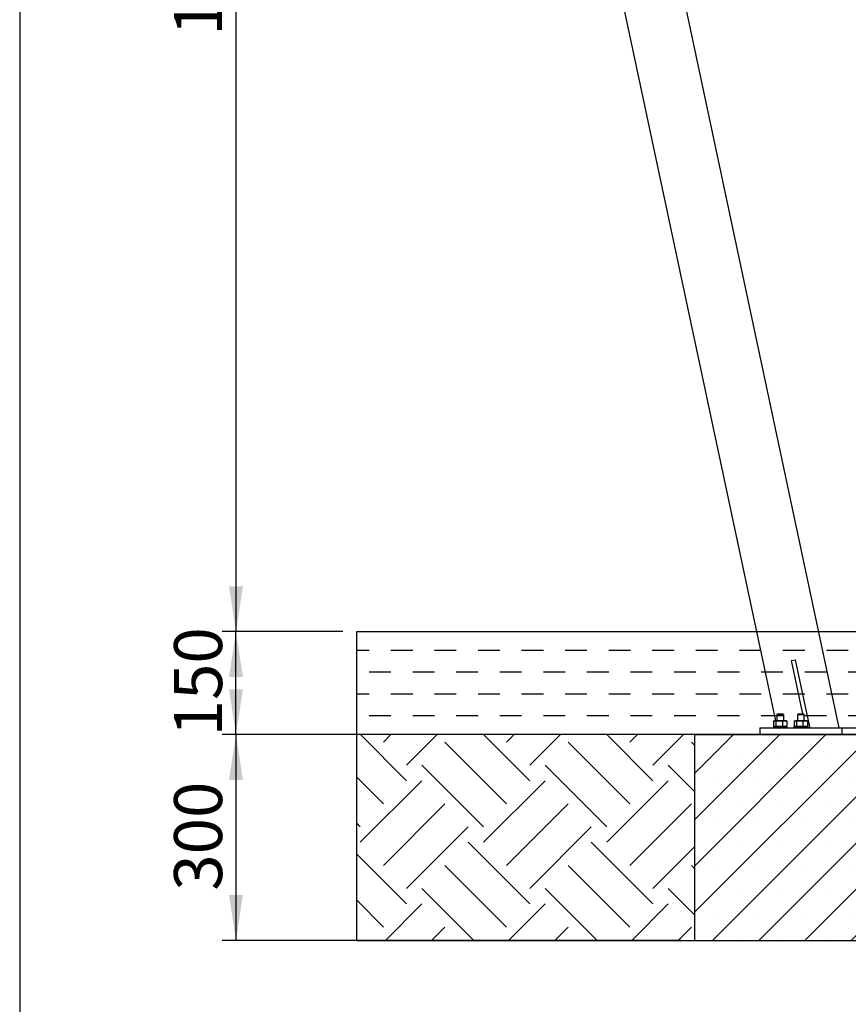
# Model space of a CAD drawing. Units: millimetres. Extents: x 5 to 415, y 5 to 292.
# Drawn here: x 5 to 65, y 148 to 220 of the extents above; entities that cross this region are included whole.
import ezdxf

# ---------------------------------------------------------------- set-up
doc = ezdxf.new("R2010")
doc.units = ezdxf.units.MM
doc.layers.add('1', color=7, linetype='Continuous', lineweight=25)
doc.styles.add('SLDTEXTSTYLE1', font='TXT', dxfattribs={"width": 0.75})
doc.dimstyles.new('SLDDIMSTYLE0', dxfattribs={"dimtxt": 3.5, "dimasz": 3.302, "dimexe": 0, "dimexo": 0.0625, "dimgap": 0.875, "dimtad": 1, "dimlfac": 20, "dimrnd": 1e-09, "dimzin": 12, "dimdsep": 46, "dimtxsty": 'SLDTEXTSTYLE1', "dimsah": 1, "dimcen": 0.09, "dimadec": 0, "dimazin": 3, "dimtfac": 1, "dimtofl": 0, "dimtmove": 0, "dimatfit": 3, "dimfxl": 0, "dimfrac": 2, "dimtolj": 1, "dimtzin": 12, "dimarcsym": 0})
doc.dimstyles.new('SLDDIMSTYLE1', dxfattribs={"dimtxt": 3.5, "dimasz": 3.302, "dimexe": 0, "dimexo": 0.0625, "dimgap": 0.875, "dimtad": 1, "dimdec": 0, "dimlfac": 20, "dimrnd": 1e-09, "dimzin": 12, "dimdsep": 46, "dimtxsty": 'SLDTEXTSTYLE1', "dimsah": 1, "dimcen": 0.09, "dimadec": 0, "dimazin": 3, "dimtfac": 1, "dimtdec": 0, "dimtofl": 0, "dimtmove": 0, "dimatfit": 3, "dimfxl": 0, "dimfrac": 2, "dimtolj": 1, "dimtzin": 12, "dimarcsym": 0})

# ---------------------------------------------------------------- blocks, each defined once
blk = doc.blocks.new('SW_HATCH_3')
at = {"color": 0, "linetype": 'Continuous', "lineweight": 25}
for p, q in [((0, -1.123), (-3.359, 2.236)), ((-1.684, 1.684), (-1.132, 2.236)), ((0, 0), (2.236, 2.236)), ((8.98, -1.123), (5.622, 2.236)), ((7.296, 1.684), (7.849, 2.236)), ((8.98, 0), (11.216, 2.236)), ((17.961, -1.123), (14.602, 2.236)), ((16.277, 1.684), (16.829, 2.236)), ((17.961, 0), (20.196, 2.236)), ((7.296, -2.806), (2.806, 1.684)), ((16.277, -2.806), (11.787, 1.684)), ((20.991, 1.46), (20.767, 1.684)), ((5.613, -4.49), (1.123, 0)), ((14.593, -4.49), (10.103, 0)), ((20.991, -1.908), (19.083, 0)), ((-1.684, -2.806), (-3.63, -0.86)), ((-3.368, -5.613), (1.123, -1.123)), ((5.613, -5.613), (10.103, -1.123)), ((14.593, -5.613), (19.083, -1.123)), ((-1.684, -7.296), (2.806, -2.806)), ((7.296, -7.296), (11.787, -2.806)), ((16.277, -7.296), (20.767, -2.806)), ((-3.368, -4.49), (-3.63, -4.228)), ((0, -8.98), (4.49, -4.49)), ((8.98, -8.98), (13.47, -4.49)), ((8.98, -10.103), (4.49, -5.613)), ((17.961, -10.103), (13.47, -5.613)), ((17.961, -8.98), (20.991, -5.95)), ((0, -10.103), (-3.63, -6.473)), ((7.296, -11.787), (2.806, -7.296)), ((16.277, -11.787), (11.787, -7.296)), ((20.991, -7.52), (20.767, -7.296)), ((4.906, -12.764), (1.123, -8.98)), ((13.887, -12.764), (10.103, -8.98)), ((20.991, -10.888), (19.083, -8.98)), ((-1.684, -11.787), (-3.63, -9.84)), ((-1.539, -12.764), (1.123, -10.103)), ((7.442, -12.764), (10.103, -10.103)), ((16.422, -12.764), (19.083, -10.103)), ((1.829, -12.764), (2.806, -11.787)), ((10.809, -12.764), (11.787, -11.787)), ((19.789, -12.764), (20.767, -11.787))]:
    blk.add_line(p, q, dxfattribs=at)
blk = doc.blocks.new('SW_HATCH_5')
at = {"color": 0, "linetype": 'Continuous', "lineweight": 25}
for p, q in [((-113.6188, 0), (-112.7125, 0)), ((-111.125, 0), (-109.5375, 0)), ((-107.95, 0), (-106.3625, 0)), ((-104.775, 0), (-103.1875, 0)), ((-101.6, 0), (-100.0125, 0)), ((-98.425, 0), (-96.8375, 0)), ((-95.25, 0), (-93.6625, 0)), ((-92.075, 0), (-90.4875, 0)), ((-88.9, 0), (-87.3125, 0)), ((-85.725, 0), (-84.1375, 0)), ((-82.55, 0), (-80.9625, 0)), ((-79.375, 0), (-77.7875, 0)), ((-112.7125, -1.5875), (-111.125, -1.5875)), ((-109.5375, -1.5875), (-107.95, -1.5875)), ((-106.3625, -1.5875), (-104.775, -1.5875)), ((-103.1875, -1.5875), (-101.6, -1.5875)), ((-100.0125, -1.5875), (-98.425, -1.5875)), ((-96.8375, -1.5875), (-95.25, -1.5875)), ((-93.6625, -1.5875), (-92.075, -1.5875)), ((-90.4875, -1.5875), (-88.9, -1.5875)), ((-87.3125, -1.5875), (-85.725, -1.5875)), ((-84.1375, -1.5875), (-82.55, -1.5875)), ((-80.9625, -1.5875), (-79.375, -1.5875)), ((-77.7875, -1.5875), (-76.2, -1.5875)), ((-113.6188, -3.175), (-112.7125, -3.175)), ((-111.125, -3.175), (-109.5375, -3.175)), ((-107.95, -3.175), (-106.3625, -3.175)), ((-104.775, -3.175), (-103.1875, -3.175)), ((-101.6, -3.175), (-100.0125, -3.175)), ((-98.425, -3.175), (-96.8375, -3.175)), ((-95.25, -3.175), (-93.6625, -3.175)), ((-92.075, -3.175), (-90.4875, -3.175)), ((-88.9, -3.175), (-87.3125, -3.175)), ((-85.725, -3.175), (-84.1375, -3.175)), ((-82.55, -3.175), (-80.9625, -3.175)), ((-79.375, -3.175), (-77.7875, -3.175)), ((-112.7125, -4.7625), (-111.125, -4.7625)), ((-109.5375, -4.7625), (-107.95, -4.7625)), ((-106.3625, -4.7625), (-104.775, -4.7625)), ((-103.1875, -4.7625), (-101.6, -4.7625)), ((-100.0125, -4.7625), (-98.425, -4.7625)), ((-96.8375, -4.7625), (-95.25, -4.7625)), ((-93.6625, -4.7625), (-92.075, -4.7625)), ((-90.4875, -4.7625), (-88.9, -4.7625)), ((-87.3125, -4.7625), (-85.725, -4.7625)), ((-84.1375, -4.7625), (-82.55, -4.7625)), ((-80.9625, -4.7625), (-79.375, -4.7625)), ((-77.7875, -4.7625), (-76.2, -4.7625))]:
    blk.add_line(p, q, dxfattribs=at)
blk = doc.blocks.new('_D')
at = {"layer": '1'}
for p, q in [((28.562, 175.656), (19.763, 175.656)), ((20.763, 168.156), (20.763, 175.656)), ((28.562, 168.156), (19.763, 168.156))]:
    blk.add_line(p, q, dxfattribs=at)
for points in [[(20.763, 175.656), (20.255, 172.354), (21.271, 172.354)], [(20.763, 168.156), (21.271, 171.458), (20.255, 171.458)]]:
    blk.add_solid(points, dxfattribs=at)
at = {"layer": '1', "insert": (16.251, 168.027), "char_height": 3.5, "attachment_point": 1, "rotation": 90, "style": 'SLDTEXTSTYLE1'}
blk.add_mtext('150', dxfattribs=at)
blk = doc.blocks.new('_D_1')
at = {"layer": '1'}
for p, q in [((40.293, 272.859), (19.763, 272.859)), ((20.763, 272.859), (20.763, 175.656)), ((28.562, 175.656), (19.763, 175.656))]:
    blk.add_line(p, q, dxfattribs=at)
for points in [[(20.763, 272.859), (20.255, 269.557), (21.271, 269.557)], [(20.763, 175.656), (21.271, 178.958), (20.255, 178.958)]]:
    blk.add_solid(points, dxfattribs=at)
at = {"layer": '1', "insert": (16.251, 219.085), "char_height": 3.5, "attachment_point": 1, "rotation": 90, "style": 'SLDTEXTSTYLE1'}
blk.add_mtext('1944', dxfattribs=at)
blk = doc.blocks.new('_D_2')
at = {"layer": '1'}
for p, q in [((38.338, 272.494), (38.338, 280.426)), ((118.14, 187.515), (118.14, 280.426)), ((118.14, 279.426), (38.338, 279.426))]:
    blk.add_line(p, q, dxfattribs=at)
for points in [[(38.338, 279.426), (41.64, 278.918), (41.64, 279.934)], [(118.14, 279.426), (114.838, 279.934), (114.838, 278.918)]]:
    blk.add_solid(points, dxfattribs=at)
at = {"layer": '1', "insert": (73.067, 283.937), "char_height": 3.5, "attachment_point": 1, "style": 'SLDTEXTSTYLE1'}
blk.add_mtext('1596', dxfattribs=at)
blk = doc.blocks.new('_D_3')
at = {"layer": '1'}
for p, q in [((53.183, 168.156), (19.763, 168.156)), ((20.763, 168.156), (20.763, 153.156)), ((53.183, 153.156), (19.763, 153.156))]:
    blk.add_line(p, q, dxfattribs=at)
for points in [[(20.763, 168.156), (20.255, 164.854), (21.271, 164.854)], [(20.763, 153.156), (21.271, 156.458), (20.255, 156.458)]]:
    blk.add_solid(points, dxfattribs=at)
at = {"layer": '1', "insert": (16.251, 156.778), "char_height": 3.5, "attachment_point": 1, "rotation": 90, "style": 'SLDTEXTSTYLE1'}
blk.add_mtext('300', dxfattribs=at)

msp = doc.modelspace()

# ---------------------------------------------------------------- hatches: boundary and pattern name
at = {"layer": '1'}
h = msp.add_hatch(dxfattribs=at)
h.set_pattern_fill('SACNCR', color=256, style=0)
h.paths.add_polyline_path([(119.18296, 168.15583), (54.18296, 168.15583), (54.18296, 153.15583), (119.18296, 153.15583)], flags=0)

# ---------------------------------------------------------------- linework, layer by layer
at = {"color": 7, "linetype": 'Continuous', "lineweight": 25}
for p, q in [((38.55905, 270.38832), (60.07668, 169.15583)), ((64.72726, 168.65583), (45.16478, 260.69009)), ((61.2622, 173.54657), (61.55565, 173.60895)), ((62.08921, 169.65583), (61.2622, 173.54657)), ((62.59521, 168.71821), (61.55565, 173.60895)), ((60.23296, 169.65583), (60.18296, 169.60583)), ((60.18296, 169.60583), (60.18296, 169.15583)), ((60.43296, 169.60583), (60.18296, 169.60583)), ((60.23296, 169.65583), (60.43296, 169.65583)), ((60.43296, 169.65583), (60.63296, 169.65583)), ((60.68296, 169.60583), (60.43296, 169.60583)), ((60.68296, 169.60583), (60.63296, 169.65583)), ((60.68296, 169.15583), (60.68296, 169.60583)), ((61.73296, 169.65583), (61.68296, 169.60583)), ((61.68296, 169.60583), (61.68296, 169.15583)), ((61.93296, 169.60583), (61.68296, 169.60583)), ((61.73296, 169.65583), (61.93296, 169.65583)), ((61.93296, 169.65583), (62.13296, 169.65583)), ((62.18296, 169.60583), (61.93296, 169.60583)), ((62.18296, 169.60583), (62.13296, 169.65583)), ((62.18296, 169.15583), (62.18296, 169.60583)), ((58.93296, 168.65583), (58.93296, 168.15583)), ((58.93296, 168.65583), (64.93296, 168.65583)), ((59.97296, 168.75583), (59.93296, 168.71583)), ((59.93296, 168.71583), (59.93296, 168.65583)), ((60.93296, 168.71583), (59.93296, 168.71583)), ((59.95206, 169.13822), (59.95206, 168.77345)), ((59.97296, 168.75583), (60.88947, 168.75583)), ((60.00796, 169.15583), (59.98479, 169.14962)), ((59.98479, 168.76204), (60.00796, 168.75583)), ((60.02994, 169.15583), (60.00796, 169.15583)), ((60.02994, 169.15583), (60.10781, 169.13822)), ((60.34827, 169.15583), (60.02994, 169.15583)), ((60.10781, 168.77345), (60.02994, 168.75583)), ((60.10781, 169.13822), (60.34827, 169.15583)), ((60.10781, 169.13822), (60.10781, 168.77345)), ((60.34827, 168.75583), (60.10781, 168.77345)), ((60.34827, 169.15583), (60.58872, 169.13822)), ((60.75129, 169.15583), (60.34827, 169.15583)), ((60.58872, 168.77345), (60.34827, 168.75583)), ((60.58872, 169.13822), (60.75129, 169.15583)), ((60.58872, 169.13822), (60.58872, 168.77345)), ((60.75129, 168.75583), (60.58872, 168.77345)), ((60.75129, 169.15583), (60.91387, 169.13822)), ((60.85796, 169.15583), (60.75129, 169.15583)), ((60.91387, 168.77345), (60.75129, 168.75583)), ((60.88113, 169.14962), (60.85796, 169.15583)), ((60.85796, 168.75583), (60.88113, 168.76204)), ((60.91387, 169.13822), (60.88067, 169.14573)), ((60.88067, 168.76594), (60.91387, 168.77345)), ((60.88947, 168.75583), (60.89296, 168.75583)), ((60.93296, 168.71583), (60.89296, 168.75583)), ((60.91387, 169.13822), (60.91387, 168.77345)), ((60.93296, 168.65583), (60.93296, 168.71583)), ((61.47296, 168.75583), (61.43296, 168.71583)), ((61.43296, 168.71583), (61.43296, 168.65583)), ((62.43296, 168.71583), (61.43296, 168.71583)), ((61.45206, 169.13822), (61.45206, 168.77345)), ((61.47296, 168.75583), (62.38947, 168.75583)), ((61.50796, 169.15583), (61.48479, 169.14962)), ((61.48479, 168.76204), (61.50796, 168.75583)), ((61.52994, 169.15583), (61.50796, 169.15583)), ((61.52994, 169.15583), (61.60781, 169.13822)), ((61.84827, 169.15583), (61.52994, 169.15583)), ((61.60781, 168.77345), (61.52994, 168.75583)), ((61.60781, 169.13822), (61.84827, 169.15583)), ((61.60781, 169.13822), (61.60781, 168.77345)), ((61.84827, 168.75583), (61.60781, 168.77345)), ((61.84827, 169.15583), (62.08872, 169.13822)), ((62.25129, 169.15583), (61.84827, 169.15583)), ((62.08872, 168.77345), (61.84827, 168.75583)), ((62.08872, 169.13822), (62.25129, 169.15583)), ((62.08872, 169.13822), (62.08872, 168.77345)), ((62.25129, 168.75583), (62.08872, 168.77345)), ((62.19548, 169.15583), (62.18296, 169.21475)), ((62.25129, 169.15583), (62.41387, 169.13822)), ((62.35796, 169.15583), (62.25129, 169.15583)), ((62.41387, 168.77345), (62.25129, 168.75583)), ((62.38113, 169.14962), (62.35796, 169.15583)), ((62.35796, 168.75583), (62.38113, 168.76204)), ((62.41387, 169.13822), (62.38067, 169.14573)), ((62.38067, 168.76594), (62.41387, 168.77345)), ((62.38947, 168.75583), (62.39296, 168.75583)), ((62.43296, 168.71583), (62.39296, 168.75583)), ((62.41387, 169.13822), (62.41387, 168.77345)), ((62.43296, 168.68372), (62.59521, 168.71821)), ((62.43296, 168.65583), (62.43296, 168.71583)), ((64.93296, 168.65583), (64.93296, 168.15583)), ((64.93296, 168.65583), (108.43296, 168.65583)), ((54.18296, 168.15583), (54.18296, 153.15583)), ((54.18296, 168.15583), (119.18296, 168.15583)), ((54.18296, 153.15583), (119.18296, 153.15583))]:
    msp.add_line(p, q, dxfattribs=at)
for points, knots in [([(59.95206, 169.13822), (59.95856, 169.14086), (59.98439, 169.15134), (60.01044, 169.15391), (60.02994, 169.15583)], [0, 0, 0, 0, 0.25167306, 1, 1, 1, 1]), ([(60.02994, 168.75583), (60.01044, 168.75776), (59.98439, 168.76033), (59.95856, 168.77081), (59.95206, 168.77345)], [0, 0, 0, 0, 0.74832721, 1, 1, 1, 1]), ([(61.45206, 169.13822), (61.45856, 169.14086), (61.48439, 169.15134), (61.51044, 169.15391), (61.52994, 169.15583)], [0, 0, 0, 0, 0.25166962, 1, 1, 1, 1]), ([(61.52994, 168.75583), (61.51044, 168.75776), (61.48439, 168.76033), (61.45856, 168.77081), (61.45206, 168.77345)], [0, 0, 0, 0, 0.74833065, 1, 1, 1, 1])]:
    msp.add_open_spline(points, degree=3, knots=knots, dxfattribs=at)
at = {"layer": '1'}
for p, q in [((5, 292), (5, 5)), ((29.56232, 153.15583), (29.56232, 175.65583)), ((29.56232, 175.65583), (145.95757, 175.65583)), ((145.95757, 168.15583), (29.56232, 168.15583)), ((29.56232, 153.15583), (145.95757, 153.15583))]:
    msp.add_line(p, q, dxfattribs=at)

# ---------------------------------------------------------------- block references
at = {"color": 7, "linetype": 'Continuous', "lineweight": 25}
for name, p in [('SW_HATCH_5', (143.1811, 174.30863)), ('SW_HATCH_3', (33.19232, 165.91985))]:
    msp.add_blockref(name, p, dxfattribs=at)

# ---------------------------------------------------------------- dimensions: what is measured, and where the dimension line sits
at = {"layer": '1'}
dim = msp.add_linear_dim(base=(38.33768, 279.42554), p1=(118.14026, 186.51452), p2=(38.33768, 271.4945), dimstyle='SLDDIMSTYLE1', dxfattribs=at)
dim.commit()
dim.dimension.update_dxf_attribs({"geometry": '_D_2', "text_midpoint": (78.23897, 279.42554), "dimtype": 160})
for base, p1, p2, dimstyle, picture, middle in [((20.76316, 175.65583), (41.29331, 272.8593), (29.56232, 175.65583), 'SLDDIMSTYLE1', '_D_1', (20.76316, 224.25757)), ((20.76316, 175.65583), (29.56232, 168.15583), (29.56232, 175.65583), 'SLDDIMSTYLE0', '_D', (20.76316, 171.90583)), ((20.76316, 153.15583), (54.18296, 168.15583), (54.18296, 153.15583), 'SLDDIMSTYLE0', '_D_3', (20.76316, 160.65583))]:
    dim = msp.add_linear_dim(base=base, p1=p1, p2=p2, angle=90, dimstyle=dimstyle, dxfattribs=at)
    dim.commit()
    dim.dimension.update_dxf_attribs({"geometry": picture, "text_midpoint": middle, "dimtype": 160})

doc.saveas('drawing.dxf')
